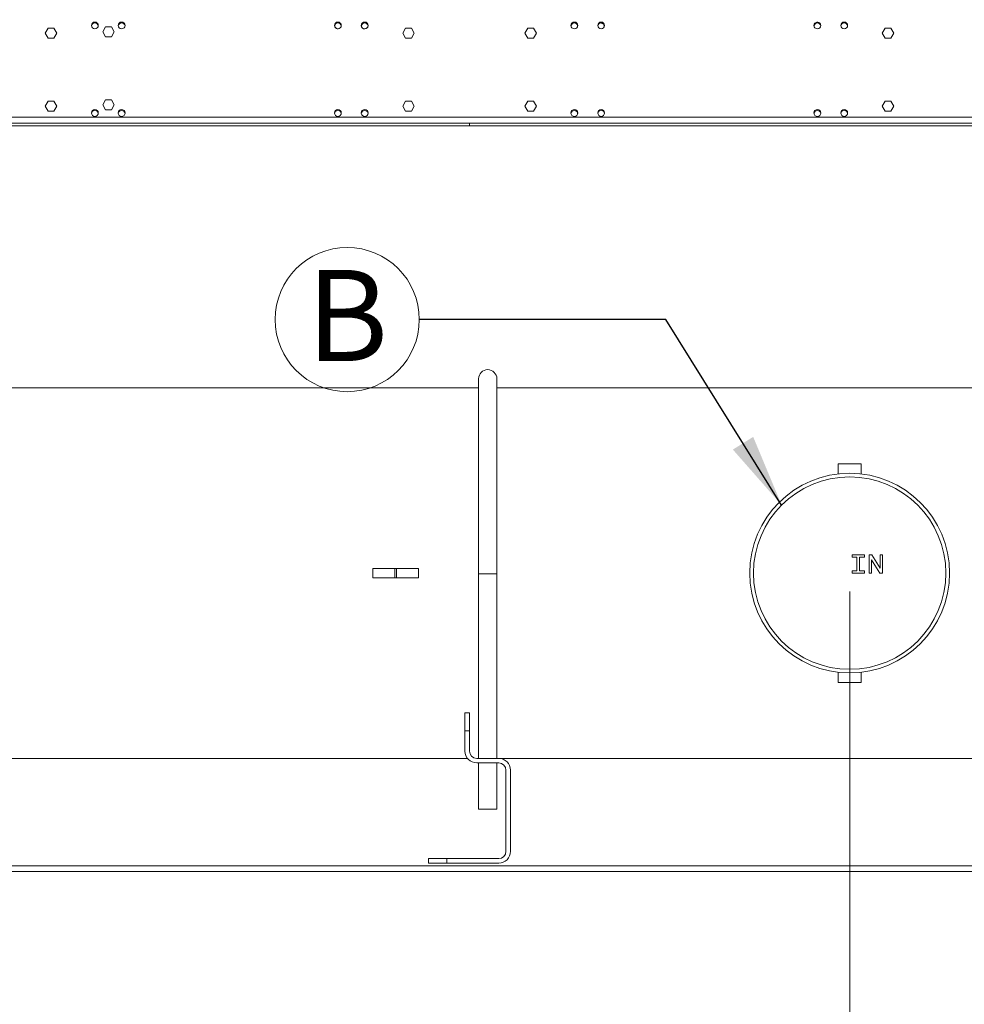
# Model space of a CAD drawing. Units: millimetres. Extents: x -20 to 15117, y 108 to 5238.
# Drawn here: x 7263 to 8195, y 2811 to 3784 of the extents above; entities that cross this region are included whole.
import ezdxf

# ---------------------------------------------------------------- set-up
doc = ezdxf.new("R2010")
doc.units = ezdxf.units.MM
doc.header["$LTSCALE"] = 18
doc.styles.add('SLDTEXTSTYLE3', font='TXT', dxfattribs={"width": 0.605})
doc.dimstyles.new('SLDDIMSTYLE0', dxfattribs={"dimtxt": 54, "dimasz": 72, "dimexe": 0, "dimexo": 0.0625, "dimgap": 13.5, "dimtad": 1, "dimdec": 0, "dimlfac": 1.111111, "dimrnd": 1e-09, "dimzin": 12, "dimdsep": 46, "dimtxsty": 'SLDTEXTSTYLE3', "dimsah": 1, "dimcen": 0.09, "dimadec": 0, "dimazin": 3, "dimtfac": 1, "dimtdec": 0, "dimtofl": 0, "dimtmove": 0, "dimatfit": 3, "dimfxl": 0, "dimfrac": 2, "dimtolj": 1, "dimtzin": 12, "dimarcsym": 0})
doc.dimstyles.new('SLDDIMSTYLE1', dxfattribs={"dimtxt": 0, "dimasz": 72, "dimexe": 0, "dimexo": 0.0625, "dimgap": 0, "dimtad": 0, "dimtih": 1, "dimtoh": 1, "dimdec": 0, "dimrnd": 1e-09, "dimzin": 0, "dimdsep": 46, "dimtxsty": 'Standard', "dimsah": 1, "dimcen": 0.09, "dimadec": 0, "dimazin": 0, "dimtfac": 72, "dimtdec": 0, "dimtofl": 0, "dimtmove": 0, "dimatfit": 3, "dimfxl": 0, "dimfrac": 2, "dimtolj": 1, "dimtzin": 0, "dimarcsym": 0})

# ---------------------------------------------------------------- blocks, each defined once
blk = doc.blocks.new('_D_5')
at = {"color": 7, "linetype": 'Continuous', "lineweight": 0}
for p, q in [((7080.23, 2966.11), (7080.23, 2436.77)), ((8333.03, 2966.11), (8333.03, 2436.77)), ((7080.23, 2454.77), (8333.03, 2454.77))]:
    blk.add_line(p, q, dxfattribs=at)
for points in [[(7080.23, 2454.77), (7152.23, 2436.77), (7152.23, 2472.77)], [(8333.03, 2454.77), (8261.03, 2472.77), (8261.03, 2436.77)]]:
    blk.add_solid(points, dxfattribs=at)
at = {"color": 7, "linetype": 'Continuous', "lineweight": 0, "insert": (7587.33, 2524.38), "char_height": 54, "attachment_point": 1, "style": 'SLDTEXTSTYLE3'}
blk.add_mtext('1392', dxfattribs=at)
blk = doc.blocks.new('_D_8')
at = {"color": 7, "linetype": 'Continuous', "lineweight": 0}
for p, q in [((5507.93, 3219.19), (5507.93, 2562.19)), ((8081.93, 3219.19), (8081.93, 2562.19)), ((5507.93, 2580.19), (8081.93, 2580.19))]:
    blk.add_line(p, q, dxfattribs=at)
for points in [[(5507.93, 2580.19), (5579.93, 2562.19), (5579.93, 2598.19)], [(8081.93, 2580.19), (8009.93, 2598.19), (8009.93, 2562.19)]]:
    blk.add_solid(points, dxfattribs=at)
at = {"color": 7, "linetype": 'Continuous', "lineweight": 0, "char_height": 54, "attachment_point": 1, "style": 'SLDTEXTSTYLE3'}
for s, insert in [('2860', (6024.94, 2732.62)), ('(750 EVO)', (6230.41, 2732.62)), ('2360  (700 EVO)', (6032.04, 2649.8))]:
    blk.add_mtext(s, dxfattribs=dict(at, insert=insert))
blk = doc.blocks.new('_D_9')
at = {"color": 7, "linetype": 'Continuous', "lineweight": 0}
for p, q in [((8081.93, 3219.19), (8081.93, 2562.19)), ((11029.43, 2786.11), (11029.43, 2562.19)), ((8081.93, 2580.19), (11029.43, 2580.19))]:
    blk.add_line(p, q, dxfattribs=at)
for points in [[(8081.93, 2580.19), (8153.93, 2562.19), (8153.93, 2598.19)], [(11029.43, 2580.19), (10957.43, 2598.19), (10957.43, 2562.19)]]:
    blk.add_solid(points, dxfattribs=at)
at = {"color": 7, "linetype": 'Continuous', "lineweight": 0, "char_height": 54, "attachment_point": 1, "style": 'SLDTEXTSTYLE3'}
for s, insert in [('3275', (9279.03, 2732.62)), ('(750 EVO)', (9504.75, 2732.62)), ('3207   (700 EVO)', (9286.17, 2649.8))]:
    blk.add_mtext(s, dxfattribs=dict(at, insert=insert))
blk = doc.blocks.new('_D_11')
at = {"color": 7, "linetype": 'Continuous', "lineweight": 0}
for p, q in [((11418.06, 4179.9), (11418.06, 2224.46)), ((4383.83, 2786.11), (4383.83, 2224.46)), ((4383.83, 2242.46), (11418.06, 2242.46))]:
    blk.add_line(p, q, dxfattribs=at)
for points in [[(4383.83, 2242.46), (4455.83, 2224.46), (4455.83, 2260.46)], [(11418.06, 2242.46), (11346.06, 2260.46), (11346.06, 2224.46)]]:
    blk.add_solid(points, dxfattribs=at)
at = {"color": 7, "linetype": 'Continuous', "lineweight": 0, "insert": (7562.56, 2312.07, 0.09), "char_height": 54, "attachment_point": 1, "style": 'SLDTEXTSTYLE3'}
blk.add_mtext('7816', dxfattribs=at)
blk = doc.blocks.new('SW_NOTE_5')
at = {"color": 0, "linetype": 'Continuous', "lineweight": 0}
blk.add_circle((-71.2, 0), 71.2, dxfattribs=at)
at = {"color": 0, "linetype": 'Continuous', "lineweight": 0, "insert": (-111.43, 49.03), "char_height": 90, "attachment_point": 1, "style": 'SLDTEXTSTYLE3'}
blk.add_mtext('B', dxfattribs=at)

msp = doc.modelspace()

# ---------------------------------------------------------------- linework, layer by layer
at = {"color": 7, "linetype": 'Continuous', "lineweight": 15}
for p, q in [((7287.82, 3770.26), (7290.67, 3775.21)), ((7290.67, 3775.21), (7296.39, 3775.21)), ((7296.39, 3775.21), (7299.25, 3770.26)), ((7347.37, 3776.56), (7344.52, 3771.61)), ((7353.09, 3776.56), (7347.37, 3776.56)), ((7355.95, 3771.61), (7353.09, 3776.56)), ((7640.62, 3770.26), (7643.47, 3775.21)), ((7643.47, 3775.21), (7649.19, 3775.21)), ((7649.19, 3775.21), (7652.05, 3770.26)), ((7761.22, 3770.26), (7764.07, 3775.21)), ((7764.07, 3775.21), (7769.79, 3775.21)), ((7769.79, 3775.21), (7772.65, 3770.26)), ((7837.07, 3780.28), (7836.65, 3780.38)), ((8116.87, 3775.21), (8114.02, 3770.26)), ((8122.59, 3775.21), (8116.87, 3775.21)), ((8125.45, 3770.26), (8122.59, 3775.21)), ((7290.67, 3765.31), (7287.82, 3770.26)), ((7296.39, 3765.31), (7290.67, 3765.31)), ((7299.25, 3770.26), (7296.39, 3765.31)), ((7344.52, 3771.61), (7347.37, 3766.66)), ((7347.37, 3766.66), (7353.09, 3766.66)), ((7353.09, 3766.66), (7355.95, 3771.61)), ((7643.47, 3765.31), (7640.62, 3770.26)), ((7649.19, 3765.31), (7643.47, 3765.31)), ((7652.05, 3770.26), (7649.19, 3765.31)), ((7764.07, 3765.31), (7761.22, 3770.26)), ((7769.79, 3765.31), (7764.07, 3765.31)), ((7772.65, 3770.26), (7769.79, 3765.31)), ((8114.02, 3770.26), (8116.87, 3765.31)), ((8116.87, 3765.31), (8122.59, 3765.31)), ((8122.59, 3765.31), (8125.45, 3770.26)), ((7347.37, 3704.56), (7344.52, 3699.61)), ((7353.09, 3704.56), (7347.37, 3704.56)), ((7355.95, 3699.61), (7353.09, 3704.56)), ((7287.82, 3698.26), (7290.67, 3703.21)), ((7290.67, 3693.31), (7287.82, 3698.26)), ((7290.67, 3703.21), (7296.39, 3703.21)), ((7296.39, 3703.21), (7299.25, 3698.26)), ((7299.25, 3698.26), (7296.39, 3693.31)), ((7344.52, 3699.61), (7347.37, 3694.66)), ((7347.37, 3694.66), (7353.09, 3694.66)), ((7353.09, 3694.66), (7355.95, 3699.61)), ((7640.62, 3698.26), (7643.47, 3703.21)), ((7643.47, 3693.31), (7640.62, 3698.26)), ((7643.47, 3703.21), (7649.19, 3703.21)), ((7649.19, 3703.21), (7652.05, 3698.26)), ((7652.05, 3698.26), (7649.19, 3693.31)), ((7761.22, 3698.26), (7764.07, 3703.21)), ((7764.07, 3693.31), (7761.22, 3698.26)), ((7764.07, 3703.21), (7769.79, 3703.21)), ((7769.79, 3703.21), (7772.65, 3698.26)), ((7772.65, 3698.26), (7769.79, 3693.31)), ((8116.87, 3703.21), (8114.02, 3698.26)), ((8114.02, 3698.26), (8116.87, 3693.31)), ((8122.59, 3703.21), (8116.87, 3703.21)), ((8125.45, 3698.26), (8122.59, 3703.21)), ((8122.59, 3693.31), (8125.45, 3698.26)), ((7296.39, 3693.31), (7290.67, 3693.31)), ((7649.19, 3693.31), (7643.47, 3693.31)), ((7769.79, 3693.31), (7764.07, 3693.31)), ((8116.87, 3693.31), (8122.59, 3693.31)), ((7706.63, 3681.61), (6830.66, 3681.61)), ((7706.63, 3678.91), (6835.49, 3678.91)), ((7706.63, 3678.91), (7706.63, 3681.61)), ((8582.6, 3681.61), (7706.63, 3681.61)), ((8577.77, 3678.91), (7706.63, 3678.91)), ((7715.63, 3429.07), (7715.63, 3236.47)), ((7733.63, 3236.47), (7733.63, 3429.07)), ((7715.63, 3420.07), (6836.33, 3420.07)), ((8266.43, 3420.07), (7733.63, 3420.07)), ((8070.68, 3345.19), (8070.68, 3335.14)), ((8070.68, 3345.19), (8093.18, 3345.19)), ((8093.18, 3335.14), (8093.18, 3345.19)), ((8084.31, 3253.07), (8084.31, 3255.19)), ((8084.31, 3255.19), (8096.49, 3255.19)), ((8089.08, 3253.07), (8084.31, 3253.07)), ((8089.08, 3239.31), (8089.08, 3253.07)), ((8096.49, 3253.07), (8091.73, 3253.07)), ((8091.73, 3253.07), (8091.73, 3239.31)), ((8096.49, 3255.19), (8096.49, 3253.07)), ((8101.26, 3237.19), (8101.26, 3255.19)), ((8101.26, 3255.19), (8103.74, 3255.19)), ((8111.81, 3237.19), (8103.37, 3250.37)), ((8103.37, 3250.37), (8103.37, 3237.19)), ((8103.74, 3255.19), (8112.11, 3242.12)), ((8112.11, 3242.12), (8112.11, 3255.19)), ((8112.11, 3255.19), (8114.23, 3255.19)), ((8114.23, 3255.19), (8114.23, 3237.19)), ((7611.23, 3232.69), (7611.23, 3241.69)), ((7611.23, 3241.69), (7632.83, 3241.69)), ((7632.83, 3241.69), (7632.83, 3232.69)), ((7634.63, 3241.69), (7632.83, 3241.69)), ((7634.63, 3232.69), (7634.63, 3241.69)), ((7634.63, 3241.69), (7656.23, 3241.69)), ((7656.23, 3241.69), (7656.23, 3232.69)), ((8084.31, 3239.31), (8089.08, 3239.31)), ((8084.31, 3237.19), (8084.31, 3239.31)), ((8091.73, 3239.31), (8096.49, 3239.31)), ((8096.49, 3239.31), (8096.49, 3237.19)), ((7632.83, 3232.69), (7611.23, 3232.69)), ((7632.83, 3232.69), (7634.63, 3232.69)), ((7656.23, 3232.69), (7634.63, 3232.69)), ((7715.63, 3236.47), (7715.63, 3054.31)), ((7733.63, 3054.31), (7733.63, 3236.47)), ((8096.49, 3237.19), (8084.31, 3237.19)), ((8103.37, 3237.19), (8101.26, 3237.19)), ((8114.23, 3237.19), (8111.81, 3237.19)), ((8070.68, 3139.23), (8070.68, 3129.19)), ((8093.18, 3129.19), (8093.18, 3139.24)), ((8070.68, 3129.19), (8093.18, 3129.19)), ((7702.13, 3099.31), (7706.63, 3099.31)), ((7702.13, 3081.31), (7702.13, 3099.31)), ((7706.63, 3099.31), (7706.63, 3081.31)), ((7702.13, 3081.31), (7702.13, 3061.51)), ((7706.63, 3081.31), (7702.13, 3081.31)), ((7706.63, 3081.31), (7706.63, 3061.51)), ((6836.33, 3054.31), (7704.61, 3054.31)), ((7713.83, 3054.31), (7735.43, 3054.31)), ((7735.43, 3054.31), (8266.43, 3054.31)), ((7713.83, 3049.81), (7735.43, 3049.81)), ((7715.63, 3049.81), (7715.63, 3004.27)), ((7733.63, 3004.27), (7733.63, 3049.81)), ((7742.63, 3042.61), (7742.63, 2962.51)), ((7747.13, 2962.51), (7747.13, 3042.61)), ((7733.63, 3004.27), (7715.63, 3004.27)), ((8274.53, 2948.11), (7138.73, 2948.11)), ((7666.13, 2950.81), (7666.13, 2955.31)), ((7666.13, 2955.31), (7684.13, 2955.31)), ((7684.13, 2950.81), (7666.13, 2950.81)), ((7684.13, 2955.31), (7684.13, 2950.81)), ((7735.43, 2955.31), (7684.13, 2955.31)), ((7735.43, 2950.81), (7684.13, 2950.81))]:
    msp.add_line(p, q, dxfattribs=at)
at = {"color": 8, "linetype": 'Continuous', "lineweight": 15}
for p, q in [((7337.28, 3781.24), (7336.18, 3781.24)), ((7363.74, 3781.24), (7362.64, 3781.24)), ((7577.22, 3781.24), (7576.12, 3781.24)), ((7603.68, 3781.24), (7602.58, 3781.24)), ((7810.68, 3781.24), (7809.58, 3781.24)), ((7837.14, 3781.24), (7836.04, 3781.24)), ((8050.62, 3781.24), (8049.52, 3781.24)), ((8077.08, 3781.24), (8075.98, 3781.24)), ((8582.6, 3687.28), (6830.66, 3687.28)), ((7733.63, 3236.47), (7715.63, 3236.47)), ((8274.53, 2942.44), (7138.73, 2942.44))]:
    msp.add_line(p, q, dxfattribs=at)
at = {"color": 7, "linetype": 'Continuous', "lineweight": 15}
for centre, radius in [((7336.73, 3777.91), 3.38), ((7363.19, 3777.91), 3.38), ((7576.67, 3777.91), 3.38), ((7603.13, 3777.91), 3.38), ((7810.13, 3777.91), 3.38), ((7836.59, 3777.91), 3.38), ((8050.07, 3777.91), 3.37), ((8076.53, 3777.91), 3.38), ((7336.73, 3691.51), 3.38), ((7363.19, 3691.51), 3.38), ((7576.67, 3691.51), 3.38), ((7603.13, 3691.51), 3.37), ((7810.13, 3691.51), 3.38), ((7836.59, 3691.51), 3.37), ((8050.07, 3691.51), 3.38), ((8076.53, 3691.51), 3.37), ((8081.93, 3237.19), 98.6), ((8081.93, 3237.19), 94.99)]:
    msp.add_circle(centre, radius, dxfattribs=at)
for centre, radius, start, end in [((7336.73, 3777.01), 3.38, 7.38368, 172.61736), ((7363.19, 3777.01), 3.38, 7.38777, 172.61326), ((7576.67, 3777.01), 3.38, 7.90501, 172.09402), ((7577, 3777.92), 3.38, 168.08699, 267.31404), ((7603.1, 3777.92), 3.38, 189.45155, 353.9997), ((7603.13, 3777.01), 3.37, 7.90119, 172.09785), ((7810.13, 3777.01), 3.38, 7.66226, 172.33774), ((7809.99, 3777.06), 3.38, 357.43594, 71.08292), ((7836.59, 3777.01), 3.38, 7.66226, 172.33774), ((7836.09, 3777.06), 3.38, 337.80541, 73), ((8050.07, 3777.01), 3.38, 7.84127, 172.15789), ((8076.53, 3777.01), 3.38, 7.57441, 172.426), ((7336.73, 3690.61), 3.37, 7.66226, 172.33774), ((7363.19, 3690.61), 3.38, 7.66226, 172.33774), ((7576.67, 3690.61), 3.38, 7.90501, 172.09402), ((7603.1, 3691.52), 3.38, 188.98335, 354.46603), ((7603.13, 3690.61), 3.38, 7.66226, 172.33774), ((7810.13, 3690.61), 3.38, 7.87237, 172.12673), ((7809.99, 3690.66), 3.38, 357.92095, 73), ((7836.59, 3690.61), 3.37, 7.4558, 172.5451), ((8050.07, 3690.61), 3.38, 7.84127, 172.15789), ((8076.53, 3690.61), 3.37, 7.75012, 172.24947), ((7724.63, 3429.07), 9, 0, 180), ((7713.83, 3061.51), 11.7, 180, 270), ((7713.83, 3061.51), 7.2, 180, 270), ((7735.43, 3042.61), 11.7, 0, 90), ((7735.43, 3042.61), 7.2, 0, 90), ((7735.43, 2962.51), 7.2, 270, 0), ((7735.43, 2962.51), 11.7, 270, 0)]:
    msp.add_arc(centre, radius, start, end, dxfattribs=at)

# ---------------------------------------------------------------- block references
at = {"color": 7, "linetype": 'Continuous', "lineweight": 0}
msp.add_blockref('SW_NOTE_5', (7657.07, 3487.54), dxfattribs=at)

# ---------------------------------------------------------------- dimensions: what is measured, and where the dimension line sits
dim = msp.add_linear_dim(base=(11418.06, 2242.46), p1=(4383.83, 2804.11), p2=(11418.06, 4197.9), angle=0, dimstyle='SLDDIMSTYLE0', dxfattribs=at)
dim.commit()
dim.dimension.update_dxf_attribs({"geometry": '_D_11', "text_midpoint": (7669.81, 2242.46), "dimtype": 160})
for base, p1, p2, text, picture, middle in [((8081.93, 2580.19), (5507.93, 3237.19), (8081.93, 3237.19), '<>  (750 EVO)\\P2360  (700 EVO)', '_D_8', (6303.21, 2580.19)), ((11029.43, 2580.19), (8081.93, 3237.19), (11029.43, 2804.11), '<>   (750 EVO)\\P3207   (700 EVO)\\P', '_D_9', (9567.65, 2580.19))]:
    dim = msp.add_linear_dim(base=base, p1=p1, p2=p2, text=text, dimstyle='SLDDIMSTYLE0', dxfattribs=at)
    dim.commit()
    dim.dimension.update_dxf_attribs({"geometry": picture, "text_midpoint": middle, "dimtype": 160})
dim = msp.add_linear_dim(base=(8333.03, 2454.77), p1=(7080.23, 2984.11), p2=(8333.03, 2984.11), dimstyle='SLDDIMSTYLE0', dxfattribs=at)
dim.commit()
dim.dimension.update_dxf_attribs({"geometry": '_D_5', "text_midpoint": (7669.81, 2454.77), "dimtype": 160})

# ---------------------------------------------------------------- leaders
msp.add_leader([(8014.76, 3304.36), (7900.46, 3487.54), (7657.07, 3487.54)], dimstyle='SLDDIMSTYLE1', dxfattribs=at)

doc.saveas('drawing.dxf')
